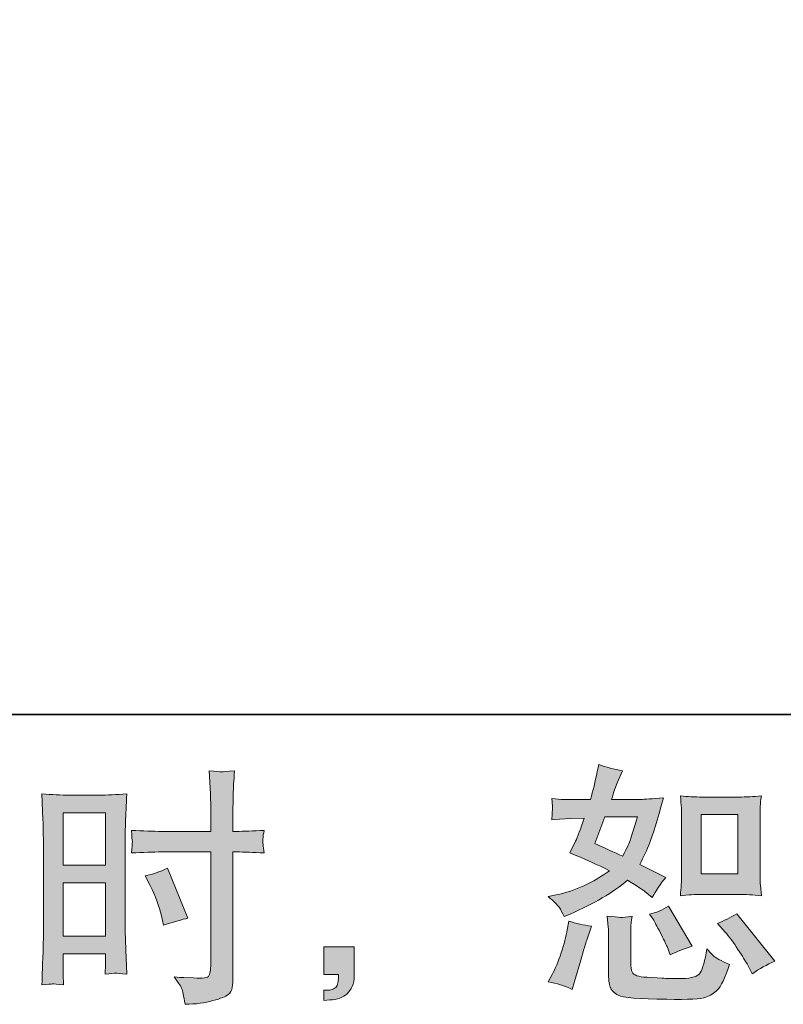
# Model space of a CAD drawing. Units: inches. Extents: x 149.1 to 232.2, y -281.8 to -222.7.
# Drawn here: x 200.8 to 207.1, y -281.8 to -273.6 of the extents above; entities that cross this region are included whole.
import ezdxf

# ---------------------------------------------------------------- set-up
doc = ezdxf.new("R2010")
doc.units = ezdxf.units.IN
doc.header["$MEASUREMENT"] = 0
doc.layers.add('图层 1', color=7, linetype='Continuous')

msp = doc.modelspace()

# ---------------------------------------------------------------- hatches: boundary and pattern name
at = {"layer": '图层 1'}
h = msp.add_hatch(color=256, dxfattribs=at)
h.dxf.hatch_style = 2
edge = h.paths.add_edge_path()
edge.add_spline(control_points=[(206.4396, -280.8921), (206.4396, -280.8921), (206.7421, -280.8921), (206.7421, -280.8921), (206.8, -280.8921), (206.8633, -280.8955), (206.9316, -280.9024), (206.9316, -280.9024), (206.9233, -280.8142), (206.9233, -280.8142), (206.9219, -280.8018), (206.9212, -280.7742), (206.9212, -280.7302), (206.9212, -280.7302), (206.9212, -280.2396), (206.9212, -280.2396), (206.9212, -280.2072), (206.9212, -280.181), (206.9219, -280.161), (206.9226, -280.141), (206.926, -280.1121), (206.9316, -280.0742), (206.8661, -280.0811), (206.8034, -280.0845), (206.7441, -280.0845), (206.7441, -280.0845), (206.4396, -280.0845), (206.4396, -280.0845), (206.381, -280.0845), (206.3211, -280.0811), (206.2605, -280.0742), (206.2673, -280.1534), (206.2708, -280.2086), (206.2708, -280.2396), (206.2708, -280.2396), (206.2708, -280.7302), (206.2708, -280.7302), (206.2708, -280.755), (206.2694, -280.7811), (206.2673, -280.8094), (206.2653, -280.8369), (206.2632, -280.868), (206.2605, -280.9024), (206.3225, -280.8955), (206.3824, -280.8921), (206.4396, -280.8921)], knot_values=[0, 0, 0, 0, 1, 1, 1, 2, 2, 2, 3, 3, 3, 4, 4, 4, 5, 5, 5, 6, 6, 6, 7, 7, 7, 8, 8, 8, 9, 9, 9, 10, 10, 10, 11, 11, 11, 12, 12, 12, 13, 13, 13, 14, 14, 14, 15, 15, 15, 15], degree=3, periodic=0)
h.paths.add_polyline_path([(206.4334, -280.2306), (206.7366, -280.2306), (206.7366, -280.7212), (206.4334, -280.7212)])
edge = h.paths.add_edge_path()
edge.add_spline(control_points=[(206.6311, -281.2035), (206.6656, -281.2435), (206.7007, -281.2917), (206.7373, -281.3482), (206.7738, -281.4047), (206.7993, -281.4447), (206.813, -281.4681), (206.813, -281.4681), (206.8544, -281.5508), (206.8544, -281.5508), (206.915, -281.5094), (206.9777, -281.4743), (207.0425, -281.4454), (207.0425, -281.4454), (206.7283, -281.0526), (206.7283, -281.0526), (206.6732, -281.0843), (206.6194, -281.1112), (206.5671, -281.1332), (206.5671, -281.1332), (206.6311, -281.2035), (206.6311, -281.2035)], knot_values=[0, 0, 0, 0, 1, 1, 1, 2, 2, 2, 3, 3, 3, 4, 4, 4, 5, 5, 5, 6, 6, 6, 7, 7, 7, 7], degree=3, periodic=0)
edge = h.paths.add_edge_path()
edge.add_spline(control_points=[(206.0338, -281.0981), (206.0462, -281.1174), (206.0661, -281.1539), (206.0937, -281.2083), (206.1213, -281.2628), (206.1399, -281.3013), (206.1495, -281.3234), (206.1495, -281.3234), (206.1764, -281.3916), (206.1764, -281.3916), (206.2329, -281.3654), (206.2935, -281.342), (206.3583, -281.3213), (206.3583, -281.3213), (206.1619, -280.9906), (206.1619, -280.9906), (206.1096, -281.0209), (206.0572, -281.043), (206.0048, -281.0567), (206.0048, -281.0567), (206.0338, -281.0981), (206.0338, -281.0981)], knot_values=[0, 0, 0, 0, 1, 1, 1, 2, 2, 2, 3, 3, 3, 4, 4, 4, 5, 5, 5, 6, 6, 6, 7, 7, 7, 7], degree=3, periodic=0)
edge = h.paths.add_edge_path()
edge.add_spline(control_points=[(205.364, -281.6789), (205.364, -281.6789), (205.3826, -281.6128), (205.3826, -281.6128), (205.3826, -281.6128), (205.4343, -281.4371), (205.4343, -281.4371), (205.4577, -281.353), (205.4743, -281.2979), (205.4839, -281.2717), (205.4839, -281.2717), (205.5232, -281.156), (205.5232, -281.156), (205.4584, -281.1463), (205.3957, -281.1318), (205.3351, -281.1126), (205.3351, -281.1126), (205.3227, -281.1849), (205.3227, -281.1849), (205.313, -281.24), (205.2958, -281.3041), (205.2717, -281.3771), (205.2476, -281.4502), (205.2228, -281.5101), (205.1966, -281.557), (205.1966, -281.557), (205.1635, -281.6169), (205.1635, -281.6169), (205.2338, -281.6293), (205.3006, -281.65), (205.364, -281.6789)], knot_values=[0, 0, 0, 0, 1, 1, 1, 2, 2, 2, 3, 3, 3, 4, 4, 4, 5, 5, 5, 6, 6, 6, 7, 7, 7, 8, 8, 8, 9, 9, 9, 10, 10, 10, 10], degree=3, periodic=0)
edge = h.paths.add_edge_path()
edge.add_spline(control_points=[(205.763, -281.0822), (205.743, -281.0816), (205.7065, -281.0781), (205.6541, -281.0712), (205.6541, -281.0712), (205.6624, -281.1642), (205.6624, -281.1642), (205.6638, -281.178), (205.6644, -281.207), (205.6644, -281.251), (205.6644, -281.251), (205.6644, -281.5342), (205.6644, -281.5342), (205.6644, -281.5935), (205.6693, -281.6355), (205.6782, -281.6603), (205.6879, -281.6851), (205.7099, -281.7079), (205.7451, -281.7285), (205.7802, -281.7492), (205.9146, -281.7602), (206.1488, -281.7616), (206.3266, -281.7644), (206.4341, -281.7589), (206.4713, -281.7451), (206.5085, -281.7313), (206.5409, -281.7106), (206.5684, -281.6831), (206.596, -281.6555), (206.6291, -281.5859), (206.6677, -281.4743), (206.5946, -281.4412), (206.5491, -281.4157), (206.5312, -281.3985), (206.5133, -281.3813), (206.4961, -281.3627), (206.4796, -281.342), (206.4796, -281.342), (206.4734, -281.3792), (206.4734, -281.3792), (206.4582, -281.4688), (206.4389, -281.5267), (206.4155, -281.5528), (206.3921, -281.579), (206.3328, -281.5914), (206.2377, -281.59), (206.1895, -281.59), (206.1468, -281.5887), (206.1096, -281.5859), (206.1096, -281.5859), (205.9855, -281.5776), (205.9855, -281.5776), (205.9469, -281.5776), (205.918, -281.5735), (205.8994, -281.5659), (205.8808, -281.5584), (205.8677, -281.548), (205.8601, -281.5342), (205.8526, -281.5205), (205.8491, -281.4943), (205.8491, -281.4557), (205.8491, -281.4557), (205.8491, -281.251), (205.8491, -281.251), (205.8491, -281.2194), (205.8491, -281.1918), (205.8498, -281.1691), (205.8505, -281.1463), (205.8539, -281.1139), (205.8594, -281.0712), (205.8153, -281.0795), (205.783, -281.0829), (205.763, -281.0822)], knot_values=[0, 0, 0, 0, 1, 1, 1, 2, 2, 2, 3, 3, 3, 4, 4, 4, 5, 5, 5, 6, 6, 6, 7, 7, 7, 8, 8, 8, 9, 9, 9, 10, 10, 10, 11, 11, 11, 12, 12, 12, 13, 13, 13, 14, 14, 14, 15, 15, 15, 16, 16, 16, 17, 17, 17, 18, 18, 18, 19, 19, 19, 20, 20, 20, 21, 21, 21, 22, 22, 22, 23, 23, 23, 24, 24, 24, 24], degree=3, periodic=0)
edge = h.paths.add_edge_path()
edge.add_spline(control_points=[(205.2552, -280.9989), (205.2683, -281.0182), (205.2827, -281.0437), (205.2979, -281.0753), (205.2979, -281.0753), (205.3454, -281.0547), (205.3454, -281.0547), (205.5411, -280.9706), (205.7003, -280.8769), (205.8229, -280.7736), (205.907, -280.8273), (205.9545, -280.8583), (205.9656, -280.8666), (205.9656, -280.8666), (206.0276, -280.9183), (206.0276, -280.9183), (206.0579, -280.8604), (206.0951, -280.8046), (206.1392, -280.7508), (206.1392, -280.7508), (205.9242, -280.6433), (205.9242, -280.6433), (205.9559, -280.5827), (205.9835, -280.5221), (206.0069, -280.4621), (206.0303, -280.4022), (206.0682, -280.2788), (206.1206, -280.0914), (206.0241, -280.0997), (205.9614, -280.1038), (205.9325, -280.1038), (205.9325, -280.1038), (205.6906, -280.1038), (205.6906, -280.1038), (205.7072, -280.0446), (205.7237, -279.997), (205.7402, -279.9612), (205.7402, -279.9612), (205.7816, -279.8661), (205.7816, -279.8661), (205.7085, -279.8551), (205.6424, -279.8379), (205.5831, -279.8144), (205.5831, -279.8144), (205.5707, -279.8765), (205.5707, -279.8765), (205.5542, -279.9564), (205.5356, -280.0322), (205.5149, -280.1038), (205.5149, -280.1038), (205.3537, -280.1059), (205.3537, -280.1059), (205.3248, -280.1073), (205.2717, -280.1045), (205.1945, -280.0976), (205.1945, -280.0976), (205.2007, -280.1596), (205.2007, -280.1596), (205.2007, -280.1693), (205.2001, -280.1851), (205.1987, -280.2072), (205.1973, -280.2292), (205.1959, -280.2513), (205.1945, -280.2733), (205.1945, -280.2733), (205.2586, -280.2692), (205.2586, -280.2692), (205.2586, -280.2692), (205.3537, -280.263), (205.3537, -280.263), (205.3537, -280.263), (205.4633, -280.2609), (205.4633, -280.2609), (205.4329, -280.3519), (205.4088, -280.4153), (205.3909, -280.4511), (205.3909, -280.4511), (205.3434, -280.5462), (205.3434, -280.5462), (205.4646, -280.5972), (205.5749, -280.6468), (205.6741, -280.695), (205.5377, -280.7942), (205.3902, -280.8611), (205.2317, -280.8955), (205.2317, -280.8955), (205.1656, -280.91), (205.1656, -280.91), (205.2125, -280.9499), (205.2421, -280.9796), (205.2552, -280.9989)], knot_values=[0, 0, 0, 0, 1, 1, 1, 2, 2, 2, 3, 3, 3, 4, 4, 4, 5, 5, 5, 6, 6, 6, 7, 7, 7, 8, 8, 8, 9, 9, 9, 10, 10, 10, 11, 11, 11, 12, 12, 12, 13, 13, 13, 14, 14, 14, 15, 15, 15, 16, 16, 16, 17, 17, 17, 18, 18, 18, 19, 19, 19, 20, 20, 20, 21, 21, 21, 22, 22, 22, 23, 23, 23, 24, 24, 24, 25, 25, 25, 26, 26, 26, 27, 27, 27, 28, 28, 28, 29, 29, 29, 30, 30, 30, 30], degree=3, periodic=0)
edge = h.paths.add_edge_path()
edge.add_spline(control_points=[(205.6348, -280.2499), (205.6348, -280.2499), (205.9056, -280.2499), (205.9056, -280.2499), (205.9056, -280.2499), (205.8829, -280.3202), (205.8829, -280.3202), (205.8829, -280.3202), (205.8477, -280.4339), (205.8477, -280.4339), (205.8381, -280.4601), (205.8167, -280.5069), (205.7836, -280.5744), (205.7106, -280.5427), (205.6328, -280.5083), (205.5501, -280.4711), (205.5501, -280.4711), (205.6348, -280.2499), (205.6348, -280.2499)], knot_values=[0, 0, 0, 0, 1, 1, 1, 2, 2, 2, 3, 3, 3, 4, 4, 4, 5, 5, 5, 6, 6, 6, 6], degree=3, periodic=0)
h = msp.add_hatch(color=256, dxfattribs=at)
h.dxf.hatch_style = 2
h.paths.add_polyline_path([(201.1436, -280.2148), (201.4964, -280.2148), (201.4964, -280.6502), (201.1436, -280.6502)])
edge = h.paths.add_edge_path()
edge.add_spline(control_points=[(201.0561, -281.6341), (201.0671, -281.6335), (201.0981, -281.6362), (201.1478, -281.6417), (201.1478, -281.6417), (201.1436, -281.5528), (201.1436, -281.5528), (201.1436, -281.5528), (201.1436, -281.4619), (201.1436, -281.4619), (201.1436, -281.4619), (201.1436, -281.3833), (201.1436, -281.3833), (201.1436, -281.3833), (201.4964, -281.3833), (201.4964, -281.3833), (201.4964, -281.3833), (201.4964, -281.4288), (201.4964, -281.4288), (201.4964, -281.466), (201.4957, -281.4888), (201.495, -281.497), (201.4943, -281.5053), (201.4936, -281.5239), (201.4923, -281.5528), (201.5377, -281.5473), (201.5662, -281.5446), (201.5786, -281.5453), (201.591, -281.5459), (201.622, -281.5487), (201.6716, -281.5528), (201.6716, -281.5528), (201.6654, -281.3523), (201.6654, -281.3523), (201.6654, -281.3523), (201.6592, -281.1946), (201.6592, -281.1946), (201.6592, -281.1946), (201.6592, -280.4277), (201.6592, -280.4277), (201.6592, -280.3953), (201.6599, -280.3491), (201.6619, -280.2906), (201.664, -280.2313), (201.6674, -280.1541), (201.6716, -280.0584), (201.5882, -280.0652), (201.5102, -280.0687), (201.4371, -280.0687), (201.4371, -280.0687), (201.1987, -280.0687), (201.1987, -280.0687), (201.1271, -280.0687), (201.0499, -280.0652), (200.9686, -280.0584), (200.9686, -280.0584), (200.9769, -280.272), (200.9769, -280.272), (200.9796, -280.3388), (200.981, -280.4098), (200.981, -280.4835), (200.981, -280.4835), (200.981, -281.2166), (200.981, -281.2166), (200.981, -281.2772), (200.9796, -281.3392), (200.9769, -281.404), (200.9741, -281.4688), (200.9714, -281.548), (200.9686, -281.6417), (201.0162, -281.6376), (201.0451, -281.6348), (201.0561, -281.6341)], knot_values=[0, 0, 0, 0, 1, 1, 1, 2, 2, 2, 3, 3, 3, 4, 4, 4, 5, 5, 5, 6, 6, 6, 7, 7, 7, 8, 8, 8, 9, 9, 9, 10, 10, 10, 11, 11, 11, 12, 12, 12, 13, 13, 13, 14, 14, 14, 15, 15, 15, 16, 16, 16, 17, 17, 17, 18, 18, 18, 19, 19, 19, 20, 20, 20, 21, 21, 21, 22, 22, 22, 23, 23, 23, 24, 24, 24, 24], degree=3, periodic=0)
h.paths.add_polyline_path([(201.1436, -280.7963), (201.4964, -280.7963), (201.4964, -281.2373), (201.1436, -281.2373)])
edge = h.paths.add_edge_path()
edge.add_spline(control_points=[(201.9603, -280.54), (201.9603, -280.54), (202.3675, -280.54), (202.3675, -280.54), (202.3675, -280.54), (202.3675, -281.4743), (202.3675, -281.4743), (202.3675, -281.4743), (202.3654, -281.5177), (202.3654, -281.5177), (202.364, -281.5356), (202.3599, -281.5522), (202.353, -281.568), (202.3461, -281.5838), (202.3034, -281.5894), (202.2249, -281.5838), (202.2249, -281.5838), (202.1463, -281.5818), (202.1463, -281.5818), (202.1284, -281.5818), (202.1015, -281.5797), (202.0657, -281.5756), (202.1029, -281.6279), (202.1236, -281.661), (202.1284, -281.6748), (202.1332, -281.6886), (202.1429, -281.7313), (202.1567, -281.803), (202.2435, -281.8016), (202.32, -281.7912), (202.3861, -281.7726), (202.4516, -281.754), (202.4943, -281.7375), (202.5129, -281.723), (202.5322, -281.7086), (202.5432, -281.6886), (202.5466, -281.6624), (202.5501, -281.6362), (202.5521, -281.6073), (202.5521, -281.5756), (202.5521, -281.5756), (202.5521, -280.54), (202.5521, -280.54), (202.5521, -280.54), (202.5832, -280.54), (202.5832, -280.54), (202.6438, -280.54), (202.7196, -280.5427), (202.8105, -280.5483), (202.8023, -280.4924), (202.7988, -280.4539), (202.8002, -280.4332), (202.8016, -280.4118), (202.805, -280.3877), (202.8105, -280.3608), (202.7196, -280.3663), (202.6424, -280.3691), (202.579, -280.3691), (202.579, -280.3691), (202.5521, -280.3691), (202.5521, -280.3691), (202.5521, -280.3691), (202.5521, -280.2513), (202.5521, -280.2513), (202.5521, -280.1672), (202.5528, -280.1031), (202.5542, -280.0597), (202.5556, -280.0163), (202.559, -279.9522), (202.5646, -279.8668), (202.5046, -279.8723), (202.4688, -279.8751), (202.4564, -279.8758), (202.4447, -279.8765), (202.4109, -279.8737), (202.3551, -279.8668), (202.3551, -279.8668), (202.3654, -280.059), (202.3654, -280.059), (202.3682, -280.1266), (202.3696, -280.1906), (202.3696, -280.2513), (202.3696, -280.2513), (202.3675, -280.3691), (202.3675, -280.3691), (202.3675, -280.3691), (201.9603, -280.3691), (201.9603, -280.3691), (201.8914, -280.3691), (201.808, -280.3663), (201.7102, -280.3608), (201.7143, -280.4125), (201.7171, -280.4435), (201.7184, -280.4545), (201.7184, -280.469), (201.7157, -280.5007), (201.7102, -280.5483), (201.808, -280.5427), (201.8914, -280.54), (201.9603, -280.54)], knot_values=[0, 0, 0, 0, 1, 1, 1, 2, 2, 2, 3, 3, 3, 4, 4, 4, 5, 5, 5, 6, 6, 6, 7, 7, 7, 8, 8, 8, 9, 9, 9, 10, 10, 10, 11, 11, 11, 12, 12, 12, 13, 13, 13, 14, 14, 14, 15, 15, 15, 16, 16, 16, 17, 17, 17, 18, 18, 18, 19, 19, 19, 20, 20, 20, 21, 21, 21, 22, 22, 22, 23, 23, 23, 24, 24, 24, 25, 25, 25, 26, 26, 26, 27, 27, 27, 28, 28, 28, 29, 29, 29, 30, 30, 30, 31, 31, 31, 32, 32, 32, 33, 33, 33, 33], degree=3, periodic=0)
edge = h.paths.add_edge_path()
edge.add_spline(control_points=[(201.8659, -280.8177), (201.91, -280.9045), (201.941, -280.9885), (201.9589, -281.0698), (201.9589, -281.0698), (201.9754, -281.1463), (201.9754, -281.1463), (202.0664, -281.1188), (202.1339, -281.0995), (202.178, -281.0884), (202.178, -281.0884), (202.0085, -280.675), (202.0085, -280.675), (201.9465, -280.7067), (201.8852, -280.7274), (201.8245, -280.737), (201.8245, -280.737), (201.8659, -280.8177), (201.8659, -280.8177)], knot_values=[0, 0, 0, 0, 1, 1, 1, 2, 2, 2, 3, 3, 3, 4, 4, 4, 5, 5, 5, 6, 6, 6, 6], degree=3, periodic=0)
h = msp.add_hatch(color=256, dxfattribs=at)
h.dxf.hatch_style = 2
edge = h.paths.add_edge_path()
edge.add_spline(control_points=[(203.3059, -281.3275), (203.3059, -281.3275), (203.5567, -281.3275), (203.5567, -281.3275), (203.5567, -281.3275), (203.5567, -281.5646), (203.5567, -281.5646), (203.5567, -281.6004), (203.5512, -281.6307), (203.5402, -281.6555), (203.5292, -281.6803), (203.5154, -281.7003), (203.4989, -281.7154), (203.4823, -281.7306), (203.4617, -281.7423), (203.4375, -281.7513), (203.4134, -281.7602), (203.3859, -281.7657), (203.3555, -281.7671), (203.3555, -281.7671), (203.3059, -281.7713), (203.3059, -281.7713), (203.3059, -281.7713), (203.3059, -281.6865), (203.3059, -281.6865), (203.3225, -281.6865), (203.3383, -281.6858), (203.3535, -281.6844), (203.3686, -281.6831), (203.3824, -281.6782), (203.3948, -281.67), (203.4072, -281.6617), (203.4155, -281.65), (203.4196, -281.6355), (203.4238, -281.6211), (203.4258, -281.6073), (203.4258, -281.5935), (203.4258, -281.5935), (203.4258, -281.5563), (203.4258, -281.5563), (203.4258, -281.5563), (203.3059, -281.5563), (203.3059, -281.5563), (203.3059, -281.5563), (203.3059, -281.3275), (203.3059, -281.3275)], knot_values=[0, 0, 0, 0, 1, 1, 1, 2, 2, 2, 3, 3, 3, 4, 4, 4, 5, 5, 5, 6, 6, 6, 7, 7, 7, 8, 8, 8, 9, 9, 9, 10, 10, 10, 11, 11, 11, 12, 12, 12, 13, 13, 13, 14, 14, 14, 15, 15, 15, 15], degree=3, periodic=0)

# ---------------------------------------------------------------- linework, layer by layer
at = {"layer": '图层 1', "lineweight": 35}
msp.add_lwpolyline([(232.1567, -279.4007), (149.3268, -279.4007), (149.3268, -225.7492), (232.1567, -225.7492), (232.1567, -279.4007), (232.1567, -279.4007)], dxfattribs=at)
at = {"layer": '图层 1', "lineweight": 0}
for points in [[(201.1436, -280.2148), (201.4964, -280.2148), (201.4964, -280.6502), (201.1436, -280.6502), (201.1436, -280.2148)], [(206.4334, -280.2306), (206.7366, -280.2306), (206.7366, -280.7212), (206.4334, -280.7212), (206.4334, -280.2306)], [(201.1436, -280.7963), (201.4964, -280.7963), (201.4964, -281.2373), (201.1436, -281.2373), (201.1436, -280.7963)]]:
    msp.add_lwpolyline(points, dxfattribs=at)
for points, knots in [([(205.2552, -280.9989), (205.2683, -281.0182), (205.2827, -281.0437), (205.2979, -281.0753), (205.2979, -281.0753), (205.3454, -281.0547), (205.3454, -281.0547), (205.5411, -280.9706), (205.7003, -280.8769), (205.8229, -280.7736), (205.907, -280.8273), (205.9545, -280.8583), (205.9656, -280.8666), (205.9656, -280.8666), (206.0276, -280.9183), (206.0276, -280.9183), (206.0579, -280.8604), (206.0951, -280.8046), (206.1392, -280.7508), (206.1392, -280.7508), (205.9242, -280.6433), (205.9242, -280.6433), (205.9559, -280.5827), (205.9835, -280.5221), (206.0069, -280.4621), (206.0303, -280.4022), (206.0682, -280.2788), (206.1206, -280.0914), (206.0241, -280.0997), (205.9614, -280.1038), (205.9325, -280.1038), (205.9325, -280.1038), (205.6906, -280.1038), (205.6906, -280.1038), (205.7072, -280.0446), (205.7237, -279.997), (205.7402, -279.9612), (205.7402, -279.9612), (205.7816, -279.8661), (205.7816, -279.8661), (205.7085, -279.8551), (205.6424, -279.8379), (205.5831, -279.8144), (205.5831, -279.8144), (205.5707, -279.8765), (205.5707, -279.8765), (205.5542, -279.9564), (205.5356, -280.0322), (205.5149, -280.1038), (205.5149, -280.1038), (205.3537, -280.1059), (205.3537, -280.1059), (205.3248, -280.1073), (205.2717, -280.1045), (205.1945, -280.0976), (205.1945, -280.0976), (205.2007, -280.1596), (205.2007, -280.1596), (205.2007, -280.1693), (205.2001, -280.1851), (205.1987, -280.2072), (205.1973, -280.2292), (205.1959, -280.2513), (205.1945, -280.2733), (205.1945, -280.2733), (205.2586, -280.2692), (205.2586, -280.2692), (205.2586, -280.2692), (205.3537, -280.263), (205.3537, -280.263), (205.3537, -280.263), (205.4633, -280.2609), (205.4633, -280.2609), (205.4329, -280.3519), (205.4088, -280.4153), (205.3909, -280.4511), (205.3909, -280.4511), (205.3434, -280.5462), (205.3434, -280.5462), (205.4646, -280.5972), (205.5749, -280.6468), (205.6741, -280.695), (205.5377, -280.7942), (205.3902, -280.8611), (205.2317, -280.8955), (205.2317, -280.8955), (205.1656, -280.91), (205.1656, -280.91), (205.2125, -280.9499), (205.2421, -280.9796), (205.2552, -280.9989)], [0, 0, 0, 0, 1, 1, 1, 2, 2, 2, 3, 3, 3, 4, 4, 4, 5, 5, 5, 6, 6, 6, 7, 7, 7, 8, 8, 8, 9, 9, 9, 10, 10, 10, 11, 11, 11, 12, 12, 12, 13, 13, 13, 14, 14, 14, 15, 15, 15, 16, 16, 16, 17, 17, 17, 18, 18, 18, 19, 19, 19, 20, 20, 20, 21, 21, 21, 22, 22, 22, 23, 23, 23, 24, 24, 24, 25, 25, 25, 26, 26, 26, 27, 27, 27, 28, 28, 28, 29, 29, 29, 30, 30, 30, 30]), ([(201.9603, -280.54), (201.9603, -280.54), (202.3675, -280.54), (202.3675, -280.54), (202.3675, -280.54), (202.3675, -281.4743), (202.3675, -281.4743), (202.3675, -281.4743), (202.3654, -281.5177), (202.3654, -281.5177), (202.364, -281.5356), (202.3599, -281.5522), (202.353, -281.568), (202.3461, -281.5838), (202.3034, -281.5894), (202.2249, -281.5838), (202.2249, -281.5838), (202.1463, -281.5818), (202.1463, -281.5818), (202.1284, -281.5818), (202.1015, -281.5797), (202.0657, -281.5756), (202.1029, -281.6279), (202.1236, -281.661), (202.1284, -281.6748), (202.1332, -281.6886), (202.1429, -281.7313), (202.1567, -281.803), (202.2435, -281.8016), (202.32, -281.7912), (202.3861, -281.7726), (202.4516, -281.754), (202.4943, -281.7375), (202.5129, -281.723), (202.5322, -281.7086), (202.5432, -281.6886), (202.5466, -281.6624), (202.5501, -281.6362), (202.5521, -281.6073), (202.5521, -281.5756), (202.5521, -281.5756), (202.5521, -280.54), (202.5521, -280.54), (202.5521, -280.54), (202.5832, -280.54), (202.5832, -280.54), (202.6438, -280.54), (202.7196, -280.5427), (202.8105, -280.5483), (202.8023, -280.4924), (202.7988, -280.4539), (202.8002, -280.4332), (202.8016, -280.4118), (202.805, -280.3877), (202.8105, -280.3608), (202.7196, -280.3663), (202.6424, -280.3691), (202.579, -280.3691), (202.579, -280.3691), (202.5521, -280.3691), (202.5521, -280.3691), (202.5521, -280.3691), (202.5521, -280.2513), (202.5521, -280.2513), (202.5521, -280.1672), (202.5528, -280.1031), (202.5542, -280.0597), (202.5556, -280.0163), (202.559, -279.9522), (202.5646, -279.8668), (202.5046, -279.8723), (202.4688, -279.8751), (202.4564, -279.8758), (202.4447, -279.8765), (202.4109, -279.8737), (202.3551, -279.8668), (202.3551, -279.8668), (202.3654, -280.059), (202.3654, -280.059), (202.3682, -280.1266), (202.3696, -280.1906), (202.3696, -280.2513), (202.3696, -280.2513), (202.3675, -280.3691), (202.3675, -280.3691), (202.3675, -280.3691), (201.9603, -280.3691), (201.9603, -280.3691), (201.8914, -280.3691), (201.808, -280.3663), (201.7102, -280.3608), (201.7143, -280.4125), (201.7171, -280.4435), (201.7184, -280.4545), (201.7184, -280.469), (201.7157, -280.5007), (201.7102, -280.5483), (201.808, -280.5427), (201.8914, -280.54), (201.9603, -280.54)], [0, 0, 0, 0, 1, 1, 1, 2, 2, 2, 3, 3, 3, 4, 4, 4, 5, 5, 5, 6, 6, 6, 7, 7, 7, 8, 8, 8, 9, 9, 9, 10, 10, 10, 11, 11, 11, 12, 12, 12, 13, 13, 13, 14, 14, 14, 15, 15, 15, 16, 16, 16, 17, 17, 17, 18, 18, 18, 19, 19, 19, 20, 20, 20, 21, 21, 21, 22, 22, 22, 23, 23, 23, 24, 24, 24, 25, 25, 25, 26, 26, 26, 27, 27, 27, 28, 28, 28, 29, 29, 29, 30, 30, 30, 31, 31, 31, 32, 32, 32, 33, 33, 33, 33]), ([(201.0561, -281.6341), (201.0671, -281.6335), (201.0981, -281.6362), (201.1478, -281.6417), (201.1478, -281.6417), (201.1436, -281.5528), (201.1436, -281.5528), (201.1436, -281.5528), (201.1436, -281.4619), (201.1436, -281.4619), (201.1436, -281.4619), (201.1436, -281.3833), (201.1436, -281.3833), (201.1436, -281.3833), (201.4964, -281.3833), (201.4964, -281.3833), (201.4964, -281.3833), (201.4964, -281.4288), (201.4964, -281.4288), (201.4964, -281.466), (201.4957, -281.4888), (201.495, -281.497), (201.4943, -281.5053), (201.4936, -281.5239), (201.4923, -281.5528), (201.5377, -281.5473), (201.5662, -281.5446), (201.5786, -281.5453), (201.591, -281.5459), (201.622, -281.5487), (201.6716, -281.5528), (201.6716, -281.5528), (201.6654, -281.3523), (201.6654, -281.3523), (201.6654, -281.3523), (201.6592, -281.1946), (201.6592, -281.1946), (201.6592, -281.1946), (201.6592, -280.4277), (201.6592, -280.4277), (201.6592, -280.3953), (201.6599, -280.3491), (201.6619, -280.2906), (201.664, -280.2313), (201.6674, -280.1541), (201.6716, -280.0584), (201.5882, -280.0652), (201.5102, -280.0687), (201.4371, -280.0687), (201.4371, -280.0687), (201.1987, -280.0687), (201.1987, -280.0687), (201.1271, -280.0687), (201.0499, -280.0652), (200.9686, -280.0584), (200.9686, -280.0584), (200.9769, -280.272), (200.9769, -280.272), (200.9796, -280.3388), (200.981, -280.4098), (200.981, -280.4835), (200.981, -280.4835), (200.981, -281.2166), (200.981, -281.2166), (200.981, -281.2772), (200.9796, -281.3392), (200.9769, -281.404), (200.9741, -281.4688), (200.9714, -281.548), (200.9686, -281.6417), (201.0162, -281.6376), (201.0451, -281.6348), (201.0561, -281.6341)], [0, 0, 0, 0, 1, 1, 1, 2, 2, 2, 3, 3, 3, 4, 4, 4, 5, 5, 5, 6, 6, 6, 7, 7, 7, 8, 8, 8, 9, 9, 9, 10, 10, 10, 11, 11, 11, 12, 12, 12, 13, 13, 13, 14, 14, 14, 15, 15, 15, 16, 16, 16, 17, 17, 17, 18, 18, 18, 19, 19, 19, 20, 20, 20, 21, 21, 21, 22, 22, 22, 23, 23, 23, 24, 24, 24, 24]), ([(206.4396, -280.8921), (206.4396, -280.8921), (206.7421, -280.8921), (206.7421, -280.8921), (206.8, -280.8921), (206.8633, -280.8955), (206.9316, -280.9024), (206.9316, -280.9024), (206.9233, -280.8142), (206.9233, -280.8142), (206.9219, -280.8018), (206.9212, -280.7742), (206.9212, -280.7302), (206.9212, -280.7302), (206.9212, -280.2396), (206.9212, -280.2396), (206.9212, -280.2072), (206.9212, -280.181), (206.9219, -280.161), (206.9226, -280.141), (206.926, -280.1121), (206.9316, -280.0742), (206.8661, -280.0811), (206.8034, -280.0845), (206.7441, -280.0845), (206.7441, -280.0845), (206.4396, -280.0845), (206.4396, -280.0845), (206.381, -280.0845), (206.3211, -280.0811), (206.2605, -280.0742), (206.2673, -280.1534), (206.2708, -280.2086), (206.2708, -280.2396), (206.2708, -280.2396), (206.2708, -280.7302), (206.2708, -280.7302), (206.2708, -280.755), (206.2694, -280.7811), (206.2673, -280.8094), (206.2653, -280.8369), (206.2632, -280.868), (206.2605, -280.9024), (206.3225, -280.8955), (206.3824, -280.8921), (206.4396, -280.8921)], [0, 0, 0, 0, 1, 1, 1, 2, 2, 2, 3, 3, 3, 4, 4, 4, 5, 5, 5, 6, 6, 6, 7, 7, 7, 8, 8, 8, 9, 9, 9, 10, 10, 10, 11, 11, 11, 12, 12, 12, 13, 13, 13, 14, 14, 14, 15, 15, 15, 15]), ([(205.6348, -280.2499), (205.6348, -280.2499), (205.9056, -280.2499), (205.9056, -280.2499), (205.9056, -280.2499), (205.8829, -280.3202), (205.8829, -280.3202), (205.8829, -280.3202), (205.8477, -280.4339), (205.8477, -280.4339), (205.8381, -280.4601), (205.8167, -280.5069), (205.7836, -280.5744), (205.7106, -280.5427), (205.6328, -280.5083), (205.5501, -280.4711), (205.5501, -280.4711), (205.6348, -280.2499), (205.6348, -280.2499)], [0, 0, 0, 0, 1, 1, 1, 2, 2, 2, 3, 3, 3, 4, 4, 4, 5, 5, 5, 6, 6, 6, 6]), ([(201.8659, -280.8177), (201.91, -280.9045), (201.941, -280.9885), (201.9589, -281.0698), (201.9589, -281.0698), (201.9754, -281.1463), (201.9754, -281.1463), (202.0664, -281.1188), (202.1339, -281.0995), (202.178, -281.0884), (202.178, -281.0884), (202.0085, -280.675), (202.0085, -280.675), (201.9465, -280.7067), (201.8852, -280.7274), (201.8245, -280.737), (201.8245, -280.737), (201.8659, -280.8177), (201.8659, -280.8177)], [0, 0, 0, 0, 1, 1, 1, 2, 2, 2, 3, 3, 3, 4, 4, 4, 5, 5, 5, 6, 6, 6, 6]), ([(206.0338, -281.0981), (206.0462, -281.1174), (206.0661, -281.1539), (206.0937, -281.2083), (206.1213, -281.2628), (206.1399, -281.3013), (206.1495, -281.3234), (206.1495, -281.3234), (206.1764, -281.3916), (206.1764, -281.3916), (206.2329, -281.3654), (206.2935, -281.342), (206.3583, -281.3213), (206.3583, -281.3213), (206.1619, -280.9906), (206.1619, -280.9906), (206.1096, -281.0209), (206.0572, -281.043), (206.0048, -281.0567), (206.0048, -281.0567), (206.0338, -281.0981), (206.0338, -281.0981)], [0, 0, 0, 0, 1, 1, 1, 2, 2, 2, 3, 3, 3, 4, 4, 4, 5, 5, 5, 6, 6, 6, 7, 7, 7, 7]), ([(206.6311, -281.2035), (206.6656, -281.2435), (206.7007, -281.2917), (206.7373, -281.3482), (206.7738, -281.4047), (206.7993, -281.4447), (206.813, -281.4681), (206.813, -281.4681), (206.8544, -281.5508), (206.8544, -281.5508), (206.915, -281.5094), (206.9777, -281.4743), (207.0425, -281.4454), (207.0425, -281.4454), (206.7283, -281.0526), (206.7283, -281.0526), (206.6732, -281.0843), (206.6194, -281.1112), (206.5671, -281.1332), (206.5671, -281.1332), (206.6311, -281.2035), (206.6311, -281.2035)], [0, 0, 0, 0, 1, 1, 1, 2, 2, 2, 3, 3, 3, 4, 4, 4, 5, 5, 5, 6, 6, 6, 7, 7, 7, 7]), ([(205.364, -281.6789), (205.364, -281.6789), (205.3826, -281.6128), (205.3826, -281.6128), (205.3826, -281.6128), (205.4343, -281.4371), (205.4343, -281.4371), (205.4577, -281.353), (205.4743, -281.2979), (205.4839, -281.2717), (205.4839, -281.2717), (205.5232, -281.156), (205.5232, -281.156), (205.4584, -281.1463), (205.3957, -281.1318), (205.3351, -281.1126), (205.3351, -281.1126), (205.3227, -281.1849), (205.3227, -281.1849), (205.313, -281.24), (205.2958, -281.3041), (205.2717, -281.3771), (205.2476, -281.4502), (205.2228, -281.5101), (205.1966, -281.557), (205.1966, -281.557), (205.1635, -281.6169), (205.1635, -281.6169), (205.2338, -281.6293), (205.3006, -281.65), (205.364, -281.6789)], [0, 0, 0, 0, 1, 1, 1, 2, 2, 2, 3, 3, 3, 4, 4, 4, 5, 5, 5, 6, 6, 6, 7, 7, 7, 8, 8, 8, 9, 9, 9, 10, 10, 10, 10]), ([(205.763, -281.0822), (205.743, -281.0816), (205.7065, -281.0781), (205.6541, -281.0712), (205.6541, -281.0712), (205.6624, -281.1642), (205.6624, -281.1642), (205.6638, -281.178), (205.6644, -281.207), (205.6644, -281.251), (205.6644, -281.251), (205.6644, -281.5342), (205.6644, -281.5342), (205.6644, -281.5935), (205.6693, -281.6355), (205.6782, -281.6603), (205.6879, -281.6851), (205.7099, -281.7079), (205.7451, -281.7285), (205.7802, -281.7492), (205.9146, -281.7602), (206.1488, -281.7616), (206.3266, -281.7644), (206.4341, -281.7589), (206.4713, -281.7451), (206.5085, -281.7313), (206.5409, -281.7106), (206.5684, -281.6831), (206.596, -281.6555), (206.6291, -281.5859), (206.6677, -281.4743), (206.5946, -281.4412), (206.5491, -281.4157), (206.5312, -281.3985), (206.5133, -281.3813), (206.4961, -281.3627), (206.4796, -281.342), (206.4796, -281.342), (206.4734, -281.3792), (206.4734, -281.3792), (206.4582, -281.4688), (206.4389, -281.5267), (206.4155, -281.5528), (206.3921, -281.579), (206.3328, -281.5914), (206.2377, -281.59), (206.1895, -281.59), (206.1468, -281.5887), (206.1096, -281.5859), (206.1096, -281.5859), (205.9855, -281.5776), (205.9855, -281.5776), (205.9469, -281.5776), (205.918, -281.5735), (205.8994, -281.5659), (205.8808, -281.5584), (205.8677, -281.548), (205.8601, -281.5342), (205.8526, -281.5205), (205.8491, -281.4943), (205.8491, -281.4557), (205.8491, -281.4557), (205.8491, -281.251), (205.8491, -281.251), (205.8491, -281.2194), (205.8491, -281.1918), (205.8498, -281.1691), (205.8505, -281.1463), (205.8539, -281.1139), (205.8594, -281.0712), (205.8153, -281.0795), (205.783, -281.0829), (205.763, -281.0822)], [0, 0, 0, 0, 1, 1, 1, 2, 2, 2, 3, 3, 3, 4, 4, 4, 5, 5, 5, 6, 6, 6, 7, 7, 7, 8, 8, 8, 9, 9, 9, 10, 10, 10, 11, 11, 11, 12, 12, 12, 13, 13, 13, 14, 14, 14, 15, 15, 15, 16, 16, 16, 17, 17, 17, 18, 18, 18, 19, 19, 19, 20, 20, 20, 21, 21, 21, 22, 22, 22, 23, 23, 23, 24, 24, 24, 24]), ([(203.3059, -281.3275), (203.3059, -281.3275), (203.5567, -281.3275), (203.5567, -281.3275), (203.5567, -281.3275), (203.5567, -281.5646), (203.5567, -281.5646), (203.5567, -281.6004), (203.5512, -281.6307), (203.5402, -281.6555), (203.5292, -281.6803), (203.5154, -281.7003), (203.4989, -281.7154), (203.4823, -281.7306), (203.4617, -281.7423), (203.4375, -281.7513), (203.4134, -281.7602), (203.3859, -281.7657), (203.3555, -281.7671), (203.3555, -281.7671), (203.3059, -281.7713), (203.3059, -281.7713), (203.3059, -281.7713), (203.3059, -281.6865), (203.3059, -281.6865), (203.3225, -281.6865), (203.3383, -281.6858), (203.3535, -281.6844), (203.3686, -281.6831), (203.3824, -281.6782), (203.3948, -281.67), (203.4072, -281.6617), (203.4155, -281.65), (203.4196, -281.6355), (203.4238, -281.6211), (203.4258, -281.6073), (203.4258, -281.5935), (203.4258, -281.5935), (203.4258, -281.5563), (203.4258, -281.5563), (203.4258, -281.5563), (203.3059, -281.5563), (203.3059, -281.5563), (203.3059, -281.5563), (203.3059, -281.3275), (203.3059, -281.3275)], [0, 0, 0, 0, 1, 1, 1, 2, 2, 2, 3, 3, 3, 4, 4, 4, 5, 5, 5, 6, 6, 6, 7, 7, 7, 8, 8, 8, 9, 9, 9, 10, 10, 10, 11, 11, 11, 12, 12, 12, 13, 13, 13, 14, 14, 14, 15, 15, 15, 15])]:
    msp.add_open_spline(points, degree=3, knots=knots, dxfattribs=at)

doc.saveas('drawing.dxf')
